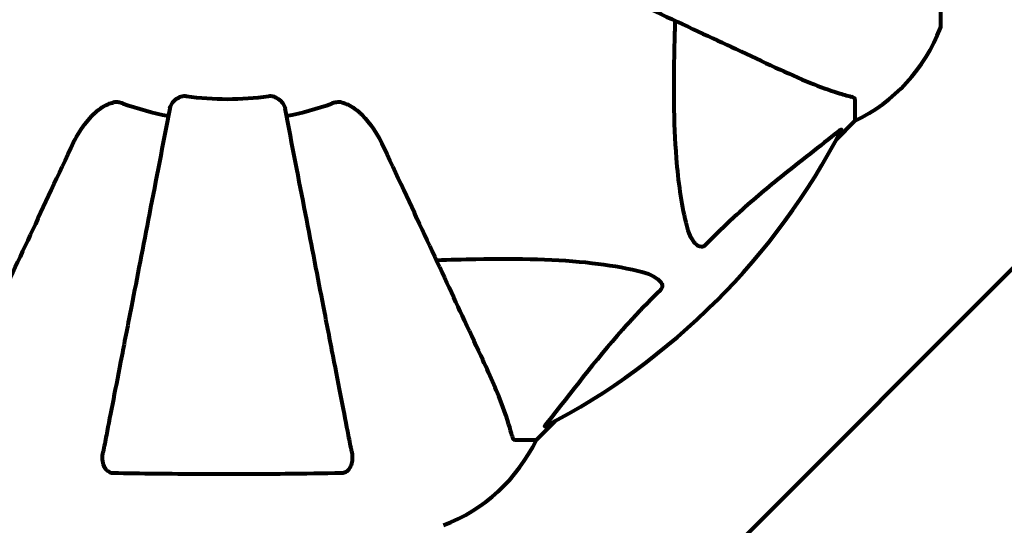
# Model space of a CAD drawing. Units: millimetres. Extents: x 1883.6 to 1895.1, y 926.9 to 938.7.
# Drawn here: x 1889.6 to 1889.7, y 933.9 to 934 of the extents above; entities that cross this region are included whole.
import ezdxf

# ---------------------------------------------------------------- set-up
doc = ezdxf.new("R2010")
doc.units = ezdxf.units.MM
doc.layers.get('0').update_dxf_attribs({"lineweight": 80})

msp = doc.modelspace()

# ---------------------------------------------------------------- linework, layer by layer
for p, q in [((1889.702411456551, 934.0042872575104), (1889.702411456551, 934.0668872575106)), ((1889.689817346161, 933.9934543891386), (1889.689817346161, 933.9902872575103)), ((1889.687071346202, 933.9875412575539), (1889.689817346161, 933.9902872575103)), ((1889.689817346161, 933.9902872575103), (1889.687071346202, 933.9875412575539)), ((1889.716959481784, 933.9727293931346), (1889.660675210537, 933.9164451218867)), ((1889.643117346162, 933.9435872575104), (1889.645863346116, 933.9463332574669)), ((1889.645863346116, 933.9463332574669), (1889.643117346162, 933.9435872575104)), ((1889.639950214533, 933.9435872575104), (1889.643117346162, 933.9435872575104))]:
    msp.add_line(p, q)
for centre, radius, start, end in [((1889.678977615954, 934.0128150236906), 0.02499999999999997, 295.6955569385019, 339.1867221854828), ((1889.678977615954, 934.0128150236906), 0.0250000000000001, 295.6955569385019, 339.1867221854828), ((1889.701411456551, 934.0042872575104), 0.000999999999999678, 339.1867221854828, 0), ((1889.701411456551, 934.0042872575104), 0.001000000000000034, 339.1867221854828, 0), ((1889.59781734616, 934.035587257511), 0.04207792686206843, 261.774048458689, 278.225951541311), ((1889.59781734616, 934.035587257511), 0.04539352648596962, 250.2769589074775, 259.0000000529143), ((1889.59781734616, 934.035587257511), 0.04539352648595486, 280.9999999470857, 289.7230410925225), ((1889.59781734616, 934.035587257511), 0.1013641684008581, 297.3738449865613, 332.6261550597521), ((1889.620589579981, 933.9544269877179), 0.0250000000000002, 290.8132778330325, 334.3044431066177), ((1889.620589579981, 933.9544269877179), 0.02500000000000002, 290.8132778330325, 334.3044431066177)]:
    msp.add_arc(centre, radius, start, end)
for points, knots in [([(1889.647110396477, 934.0126015306532), (1889.651900636637, 934.0103678049827), (1889.656434631173, 934.0082535686088), (1889.664943281486, 934.0042859198074), (1889.66888374043, 934.0024484536261), (1889.672334513876, 934.0008393315402), (1889.674434489368, 933.9998600968875), (1889.676364159096, 933.9989602771157), (1889.678118764828, 933.9981420910253)], [2.163327826109828, 2.163327826109828, 2.163327826109828, 2.163327826109828, 4.097949544180626, 4.097949544180626, 6.113905547491802, 6.113905547491802, 6.113905547491802, 7.340719843195519, 7.340719843195519, 7.340719843195519, 7.340719843195519]), ([(1889.665053132599, 933.9754192948549), (1889.664391001702, 933.9782571401702), (1889.663934906094, 933.9814005460685), (1889.663247737529, 933.9900127897035), (1889.663243925822, 933.9958158331256), (1889.663431912822, 934.0031417757837), (1889.663457944568, 934.004048299761), (1889.663486202842, 934.0049653667365)], [-5.840532082080271, -5.840532082080271, -5.840532082080271, -5.840532082080271, -4.31232988964359, -4.31232988964359, -2.041689671791504, -2.041689671791504, -1.725442180361137, -1.725442180361137, -1.725442180361137, -1.725442180361137]), ([(1889.678118764828, 933.9981420910253), (1889.67992771289, 933.9972985646909), (1889.681652717486, 933.9965297666013), (1889.684723798576, 933.9952878662734), (1889.686094157555, 933.9947938757396), (1889.688039879036, 933.9941861683083), (1889.688706022554, 933.9939997085185), (1889.689306238853, 933.9938420471053)], [-2.923858508850892, -2.923858508850892, -2.923858508850892, -2.923858508850892, -1.830403442784651, -1.830403442784651, -0.8416464067898716, -0.8416464067898716, -0.2736270874244038, -0.2736270874244038, -0.2736270874244038, -0.2736270874244038]), ([(1889.589369549639, 933.9921271119929), (1889.589445987459, 933.9925203504936), (1889.589679177833, 933.9929157961988), (1889.590249416241, 933.9934844682475), (1889.590539115773, 933.9936848610887), (1889.590992983919, 933.9938697876178), (1889.591152407939, 933.9939174659157), (1889.591401564111, 933.9939525442733), (1889.591481152457, 933.9939586443634), (1889.591640376225, 933.9939589020241), (1889.591718655888, 933.993953567252), (1889.59179695309, 933.9939422482503)], [0, 0, 0, 0, 0.2355522350526713, 0.2355522350526713, 0.4078692346292391, 0.4078692346292391, 0.4868555484323026, 0.4868555484323026, 0.5223203159226716, 0.5223203159226716, 0.5562282146403075, 0.5562282146403075, 0.5562282146403075, 0.5562282146403075]), ([(1889.603837739234, 933.9939422482503), (1889.603968657092, 933.9939611743357), (1889.604098368004, 933.9939631975867), (1889.604386653196, 933.9939367960333), (1889.604538431811, 933.9939001633729), (1889.60488448012, 933.9937802643644), (1889.605084932221, 933.9936744512279), (1889.605528381301, 933.9933616712642), (1889.605754721038, 933.9931342830741), (1889.606101175204, 933.9926376869935), (1889.606216124486, 933.9923792887503), (1889.606265142681, 933.9921271119929)], [0, 0, 0, 0, 0.03968364252432603, 0.03968364252432603, 0.09051878693821044, 0.09051878693821044, 0.1673315511200188, 0.1673315511200188, 0.2736365218781734, 0.2736365218781734, 0.3778204476598386, 0.3778204476598386, 0.3778204476598386, 0.3778204476598386]), ([(1889.689817346161, 933.9934543891395), (1889.689817346161, 933.9935341036789), (1889.689790602902, 933.9935944358613), (1889.689662812832, 933.9937284267071), (1889.689514990777, 933.9937872133341), (1889.689306238853, 933.9938420471053)], [0, 0, 0, 0, 0.06510083807919315, 0.06510083807919315, 0.1767335862978031, 0.1767335862978031, 0.1767335862978031, 0.1767335862978031]), ([(1889.574831619303, 933.9862942071923), (1889.575952494518, 933.9886979318517), (1889.577286747107, 933.9905486786583), (1889.579373243888, 933.9923114222975), (1889.580070568042, 933.9927115178107), (1889.5808427079, 933.9929502989589), (1889.580949525012, 933.9929789361177), (1889.581060005997, 933.99300290459)], [0, 0, 0, 0, 1.237628747150663, 1.237628747150663, 1.877414287983229, 1.877414287983229, 1.975010244275917, 1.975010244275917, 1.975010244275917, 1.975010244275917]), ([(1889.589369549639, 933.9921271119929), (1889.589369250284, 933.9921255719537), (1889.589368950937, 933.9921240319327), (1889.588329823867, 933.9867781865923), (1889.587324332232, 933.9816053805744), (1889.585432625813, 933.9718733947147), (1889.584546949359, 933.9673169843481), (1889.583742098804, 933.9631763871967), (1889.583239585235, 933.9605911790004), (1889.58276623747, 933.9581560158522), (1889.581878275965, 933.9535878499219), (1889.581465194108, 933.9514627280041), (1889.580709614024, 933.9475756054571), (1889.580367145381, 933.9458137570091), (1889.579893519361, 933.943377162369), (1889.579736029152, 933.9425669454795), (1889.579590474751, 933.9418181330129)], [0.8889049203073657, 0.8889049203073657, 0.8889049203073657, 0.8889049203073657, 0.8894201584946575, 0.8894201584946575, 2.677464232077629, 2.677464232077629, 4.465509303725251, 4.465509303725251, 4.465509303725251, 5.581886629656564, 5.581886629656564, 6.698263955587876, 6.698263955587876, 7.814641281519189, 7.814641281519189, 8.436360785170766, 8.436360785170766, 8.436360785170766, 8.436360785170766]), ([(1889.582498218658, 933.992856746404), (1889.582262827892, 933.9929411353123), (1889.582020378607, 933.9929997838444), (1889.581551648186, 933.9930551902326), (1889.581329231275, 933.9930525431673), (1889.581100817178, 933.9930113779319), (1889.58108031593, 933.9930073107607), (1889.581060005997, 933.99300290459)], [-0.6576908344240026, -0.6576908344240026, -0.6576908344240026, -0.6576908344240026, -0.5826883827975735, -0.5826883827975735, -0.5093339358915245, -0.5093339358915245, -0.5020270010580103, -0.5020270010580103, -0.5020270010580103, -0.5020270010580103]), ([(1889.616044217569, 933.9418181330129), (1889.615898745223, 933.9425665233503), (1889.615741350609, 933.9433762484387), (1889.615267952862, 933.9458116687192), (1889.614925627118, 933.94757278201), (1889.614170372567, 933.9514582298334), (1889.613757473283, 933.9535824125105), (1889.612869906353, 933.9581485485196), (1889.612396763628, 933.9605826568286), (1889.611894485811, 933.9631666521782), (1889.61108935651, 933.9673086833636), (1889.610203306141, 933.9718670173579), (1889.608310712706, 933.9816035665135), (1889.607304709215, 933.9867790058115), (1889.606265274893, 933.9921264318282), (1889.606265208787, 933.9921267719019), (1889.606265142685, 933.9921271119774)], [0.4946578245379536, 0.4946578245379536, 0.4946578245379536, 0.4946578245379536, 1.116027256603951, 1.116027256603951, 2.232054513207903, 2.232054513207903, 3.348081769811854, 3.348081769811854, 4.464109026415805, 4.464109026415805, 4.464109026415805, 6.253051758706299, 6.253051758706299, 8.04199349292016, 8.04199349292016, 8.042107269111671, 8.042107269111671, 8.042107269111671, 8.042107269111671]), ([(1889.614574686323, 933.99300290459), (1889.614444859225, 933.9930310701347), (1889.614308138285, 933.9930451958717), (1889.613921029134, 933.9930474680386), (1889.613664737373, 933.9930103964161), (1889.613316904067, 933.9929172530356), (1889.61322607178, 933.9928888678305), (1889.613136473662, 933.992856746404)], [-0.1558141541139332, -0.1558141541139332, -0.1558141541139332, -0.1558141541139332, -0.1088397218855899, -0.1088397218855899, -0.02855459276391305, -0.02855459276391305, 0, 0, 0, 0]), ([(1889.614574686323, 933.99300290459), (1889.614910099151, 933.9929301379234), (1889.61522450607, 933.9928116354276), (1889.616158006969, 933.9923701965454), (1889.616848762552, 933.9918768801972), (1889.618732540116, 933.9900046696421), (1889.619850219327, 933.9883376085254), (1889.620803073017, 933.9862942071923)], [0.1601511075102245, 0.1601511075102245, 0.1601511075102245, 0.1601511075102245, 0.278965069612089, 0.278965069612089, 0.5590911344127392, 0.5590911344127392, 1.032956538584966, 1.032956538584966, 1.032956538584966, 1.032956538584966]), ([(1889.687387707681, 933.9887697583645), (1889.684705103625, 933.9866013632545), (1889.681761583547, 933.9843602614792), (1889.676740283744, 933.9803068460196), (1889.674629402901, 933.9785339072323), (1889.670902794377, 933.9751213624768), (1889.669381402892, 933.973644360618), (1889.667881559724, 933.9721081495582)], [-3.381682436096373, -3.381682436096373, -3.381682436096373, -3.381682436096373, -2.05107901012044, -2.05107901012044, -1.13683769864193, -1.13683769864193, -0.4739757450050427, -0.4739757450050427, -0.4739757450050427, -0.4739757450050427]), ([(1889.687387708179, 933.9887697578461), (1889.687395730886, 933.9887762433409), (1889.687403691417, 933.988782654209), (1889.687534159654, 933.9888873077853), (1889.687649355413, 933.9889736270861), (1889.68778473514, 933.9890546296101), (1889.687822900535, 933.9890702451839), (1889.687858282873, 933.9890607160669), (1889.687857792608, 933.9890393554306), (1889.687839335501, 933.9889966726832), (1889.68783559547, 933.9889888721445), (1889.687831299737, 933.9889805756275)], [0.87512929621887, 0.87512929621887, 0.87512929621887, 0.87512929621887, 0.8786791737746497, 0.8786791737746497, 0.9337906224027356, 0.9337906224027356, 0.9692973932254109, 0.9692973932254109, 1.001643263972453, 1.001643263972453, 1.008269776358608, 1.008269776358608, 1.008269776358608, 1.008269776358608]), ([(1889.574831619303, 933.9862942071923), (1889.572597893633, 933.981503967033), (1889.57048365726, 933.9769699724984), (1889.566516008458, 933.9684613221852), (1889.564678542277, 933.9645208632419), (1889.563069420191, 933.9610700897947), (1889.562090185537, 933.9589701143041), (1889.561190365764, 933.9570404445758), (1889.560372179674, 933.9552858388433)], [2.163327826109824, 2.163327826109824, 2.163327826109824, 2.163327826109824, 4.097949544180625, 4.097949544180625, 6.113905547491801, 6.113905547491801, 6.113905547491801, 7.340719843195521, 7.340719843195521, 7.340719843195521, 7.340719843195521]), ([(1889.635262512647, 933.9552858388433), (1889.634444327608, 933.9570404423184), (1889.633544509089, 933.958970109361), (1889.632565275913, 933.9610700816866), (1889.630956153554, 933.9645208557195), (1889.629118686896, 933.9684613156796), (1889.625151036796, 933.9769699687813), (1889.623036799604, 933.9815039650684), (1889.620803073017, 933.9862942071923)], [4.887094409741943, 4.887094409741943, 4.887094409741943, 4.887094409741943, 6.113907126524168, 6.113907126524168, 6.113907126524168, 8.129863915456056, 8.129863915456056, 10.06448642696777, 10.06448642696777, 10.06448642696777, 10.06448642696777]), ([(1889.667881559724, 933.9721081495582), (1889.667875498971, 933.9721019418485), (1889.667869363109, 933.9720958031385), (1889.667814555193, 933.9720422873615), (1889.667764302126, 933.9720022438196), (1889.667653988968, 933.9719314514405), (1889.667596599143, 933.9719047920416), (1889.667454012733, 933.9718560353558), (1889.667371196321, 933.9718462114743), (1889.66714450242, 933.9718479247431), (1889.66700506743, 933.9718952081248), (1889.666732469316, 933.9720320045963), (1889.666589922837, 933.9721468757425), (1889.666467346161, 933.9722694158572), (1889.666029862955, 933.9727067685753), (1889.665601987156, 933.9734869237118), (1889.665183523631, 933.9748931235972), (1889.665115478013, 933.975152086904), (1889.665053132599, 933.9754192948549)], [3.533471354312135, 3.533471354312135, 3.533471354312135, 3.533471354312135, 3.53605247880916, 3.53605247880916, 3.55624582527901, 3.55624582527901, 3.579326943960011, 3.579326943960011, 3.616766338035247, 3.616766338035247, 3.695621442829939, 3.695621442829939, 3.804605032699666, 3.804605032699666, 3.804605032699666, 4.19357373404703, 4.19357373404703, 4.277402828454989, 4.277402828454989, 4.277402828454989, 4.277402828454989]), ([(1889.628439236935, 933.9699184008277), (1889.630416180088, 933.9699793178652), (1889.632341181231, 933.9700297650888), (1889.640579382814, 933.9701706356482), (1889.646270670725, 933.9700527483474), (1889.653621422776, 933.9692155823532), (1889.655863336663, 933.9688465732252), (1889.657985308809, 933.9683514710732)], [-7.441452998999926, -7.441452998999926, -7.441452998999926, -7.441452998999926, -6.631062767662627, -6.631062767662627, -3.871284326531575, -3.871284326531575, -2.578771635592542, -2.578771635592542, -2.578771635592542, -2.578771635592542]), ([(1889.657985308809, 933.9683514710732), (1889.659563048555, 933.9679833501505), (1889.660600084227, 933.9674725207487), (1889.661135187814, 933.9669372575108), (1889.661352580291, 933.9667198001744), (1889.66148883684, 933.9664962471361), (1889.661558112178, 933.9661873738887), (1889.661568045545, 933.9660773184305), (1889.661530369363, 933.9658898419984), (1889.661506577189, 933.965816974146), (1889.661434715102, 933.9656867142858), (1889.661397626334, 933.9656331780561), (1889.661333159996, 933.9655601864642), (1889.661315240913, 933.9655413859946), (1889.661296454114, 933.9655230439485)], [4.216166551295156, 4.216166551295156, 4.216166551295156, 4.216166551295156, 4.692072012499953, 4.692072012499953, 4.692072012499953, 4.885414515335236, 4.885414515335236, 4.966629994953985, 4.966629994953985, 5.010037964645172, 5.010037964645172, 5.03938795756395, 5.03938795756395, 5.049894871992245, 5.049894871992245, 5.049894871992245, 5.049894871992245]), ([(1889.661296454114, 933.9655230439485), (1889.660879983335, 933.9651164325987), (1889.660466385301, 933.9647068907179), (1889.65852181209, 933.962752246528), (1889.657087366382, 933.9612226568433), (1889.651603299471, 933.9550515057981), (1889.648243789184, 933.9504816577137), (1889.644634845308, 933.9460168959913)], [-3.292921361022935, -3.292921361022935, -3.292921361022935, -3.292921361022935, -3.092582390475712, -3.092582390475712, -2.344532150125038, -2.344532150125038, -0.09680596947390141, -0.09680596947390141, -0.09680596947390141, -0.09680596947390141]), ([(1889.639562556565, 933.9440983648183), (1889.639292832691, 933.9451252024119), (1889.63889396158, 933.9465259223471), (1889.637433545316, 933.9504774720326), (1889.636418958705, 933.9528058322685), (1889.635262512647, 933.9552858388424)], [-2.891191690096139, -2.891191690096139, -2.891191690096139, -2.891191690096139, -1.528318389951124, -1.528318389951124, -1.222473047846316e-09, -1.222473047846316e-09, -1.222473047846316e-09, -1.222473047846316e-09]), ([(1889.644424028805, 933.9455733044197), (1889.64438301946, 933.9455520714992), (1889.644354917183, 933.9455448239378), (1889.644332766381, 933.9455658498382), (1889.644339006028, 933.945593063997), (1889.644384509787, 933.9456818879244), (1889.644427257198, 933.9457458347215), (1889.644525048317, 933.9458787435015), (1889.644577671859, 933.9459461581255), (1889.644634847177, 933.9460168925089)], [0.6679083567843048, 0.6679083567843048, 0.6679083567843048, 0.6679083567843048, 0.6875631907968796, 0.6875631907968796, 0.7069865470334973, 0.7069865470334973, 0.7291065447829908, 0.7291065447829908, 0.7476399932952831, 0.7476399932952831, 0.7476399932952831, 0.7476399932952831]), ([(1889.639562556565, 933.9440983648183), (1889.639604982634, 933.943936848963), (1889.639653525858, 933.9437963454266), (1889.639779795781, 933.943627979932), (1889.639851935187, 933.9435872575104), (1889.63995021453, 933.9435872575104)], [0, 0, 0, 0, 0.1541752480997316, 0.1541752480997316, 0.286647322745943, 0.286647322745943, 0.286647322745943, 0.286647322745943]), ([(1889.581059234967, 933.9386884303067), (1889.58093446084, 933.9386907486441), (1889.580807241609, 933.9387109876625), (1889.580566598406, 933.9387926861236), (1889.580459859598, 933.9388474868356), (1889.580245014034, 933.9389967044881), (1889.580144832614, 933.9390927754957), (1889.579925673225, 933.9393561868537), (1889.579824272144, 933.9395369634585), (1889.579626306954, 933.9400035320014), (1889.579547959701, 933.9403389446616), (1889.579492789898, 933.9410757508867), (1889.57951981358, 933.9414546127991), (1889.579590474751, 933.9418181330129)], [0, 0, 0, 0, 0.04055273637536392, 0.04055273637536392, 0.0770027169950954, 0.0770027169950954, 0.1196644348394279, 0.1196644348394279, 0.1860905942139693, 0.1860905942139693, 0.2931261623406793, 0.2931261623406793, 0.4025767550068026, 0.4025767550068026, 0.4025767550068026, 0.4025767550068026]), ([(1889.616044217569, 933.9418181330129), (1889.616164089127, 933.9412014472919), (1889.616146833655, 933.9405999982127), (1889.615938618267, 933.9398049730853), (1889.615825297312, 933.9395469824567), (1889.615586949481, 933.9391982966372), (1889.615473111514, 933.9390687471596), (1889.615234408281, 933.9388829724094), (1889.61512408012, 933.9388187464792), (1889.61493522654, 933.938745425794), (1889.614865215002, 933.9387253393888), (1889.614720636336, 933.9386970714004), (1889.614647376247, 933.938689766579), (1889.614575457353, 933.9386884303067)], [0, 0, 0, 0, 0.2316755377558966, 0.2316755377558966, 0.3642878494767857, 0.3642878494767857, 0.4481992811570282, 0.4481992811570282, 0.5091909200113184, 0.5091909200113184, 0.5443068541972532, 0.5443068541972532, 0.5810898142848488, 0.5810898142848488, 0.5810898142848488, 0.5810898142848488]), ([(1889.614575457353, 933.9386884303067), (1889.611909764671, 933.9386389009996), (1889.609137702851, 933.9386026075526), (1889.602185817076, 933.938543796542), (1889.597977754992, 933.9385348631458), (1889.589410908805, 933.9385682453822), (1889.585115982828, 933.93861305481), (1889.581059234967, 933.9386884303067)], [-3.839756797782523, -3.839756797782523, -3.839756797782523, -3.839756797782523, -2.971401055106814, -2.971401055106814, -1.713368261754305, -1.713368261754305, -0.3902847633836206, -0.3902847633836206, -0.3902847633836206, -0.3902847633836206])]:
    msp.add_open_spline(points, degree=3, knots=knots)

doc.saveas('drawing.dxf')
